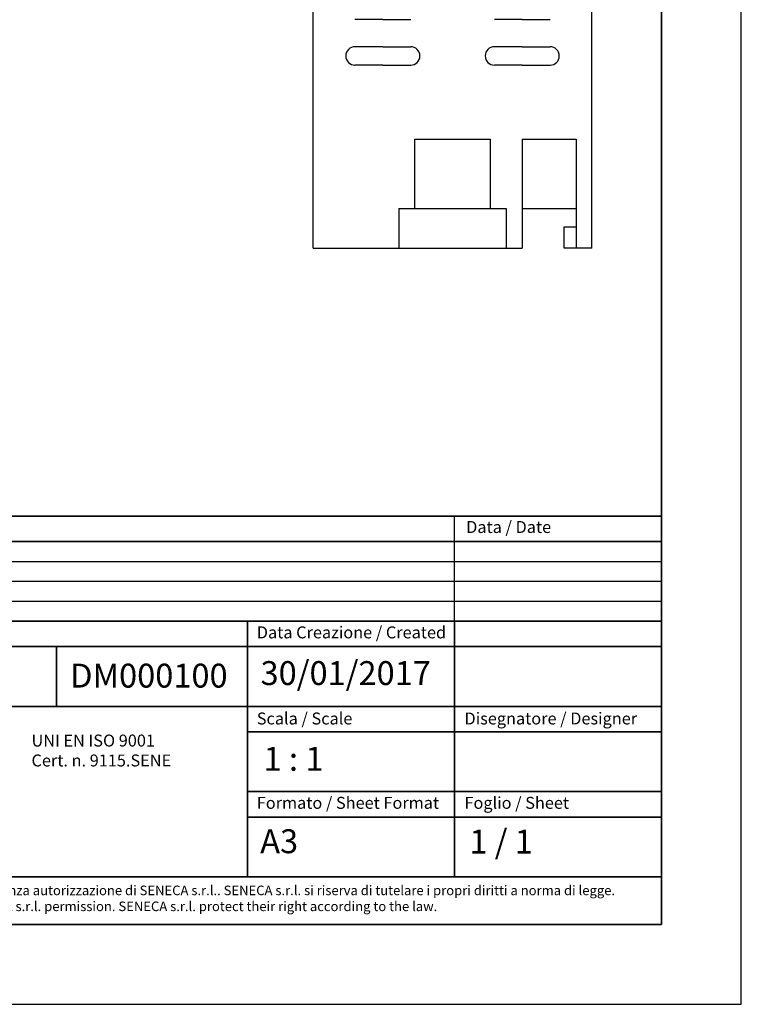
# Model space of a CAD drawing. Units: millimetres. Extents: x 0 to 420, y 0 to 297.
# Drawn here: x 329 to 420, y 0 to 124 of the extents above; entities that cross this region are included whole.
import ezdxf

# ---------------------------------------------------------------- set-up
doc = ezdxf.new("R2010")
doc.units = ezdxf.units.MM
doc.styles.get("Standard").update_dxf_attribs({"font": 'txt.shx'})

msp = doc.modelspace()

# ---------------------------------------------------------------- linework, layer by layer
for p, q in [((420, 0), (420, 297)), ((366.25, 94.91), (366.25, 205.06)), ((401.25, 94.91), (401.25, 205.06)), ((375, 123.61), (371.5, 123.61)), ((375, 123.61), (378.5, 123.61)), ((392.5, 123.61), (389, 123.61)), ((392.5, 123.61), (396, 123.61)), ((375, 120.21), (371.5, 120.21)), ((375, 120.21), (378.5, 120.21)), ((392.5, 120.21), (389, 120.21)), ((392.5, 120.21), (396, 120.21)), ((375, 117.91), (371.5, 117.91)), ((375, 117.91), (378.5, 117.91)), ((392.5, 117.91), (389, 117.91)), ((392.5, 117.91), (396, 117.91)), ((379, 99.91), (379, 108.61)), ((379, 108.61), (388.5, 108.61)), ((388.5, 99.91), (388.5, 108.61)), ((392.5, 108.61), (399.25, 108.61)), ((392.5, 108.61), (392.5, 94.91)), ((399.25, 108.61), (399.25, 94.91)), ((377, 99.91), (377, 94.91)), ((377, 99.91), (379, 99.91)), ((379, 99.91), (388.5, 99.91)), ((388.5, 99.91), (390.5, 99.91)), ((390.5, 99.91), (390.5, 94.91)), ((392.5, 99.91), (399.25, 99.91)), ((397.75, 94.91), (397.75, 97.61)), ((397.75, 97.61), (399.25, 97.61)), ((366.25, 94.91), (377, 94.91)), ((377, 94.91), (390.5, 94.91)), ((390.5, 94.91), (392.5, 94.91)), ((399.25, 94.91), (397.75, 94.91)), ((401.25, 94.91), (399.25, 94.91)), ((384, 58.1), (384, 61.3)), ((384, 55.6), (384, 58.1)), ((292, 55.6), (384, 55.6)), ((384, 53.1), (384, 55.6)), ((384, 55.6), (410, 55.6)), ((292, 53.1), (384, 53.1)), ((384, 50.6), (384, 53.1)), ((384, 53.1), (410, 53.1)), ((292, 50.6), (384, 50.6)), ((384, 48.1), (384, 50.6)), ((384, 50.6), (410, 50.6)), ((0, 0), (420, 0))]:
    msp.add_line(p, q)
at = {"lineweight": 35}
for p, q in [((410, 10), (410, 287)), ((292, 61.3), (384, 61.3)), ((384, 61.3), (410, 61.3)), ((292, 58.1), (384, 58.1)), ((384, 58.1), (410, 58.1)), ((306, 48.1), (358, 48.1)), ((358, 44.9), (358, 48.1)), ((358, 48.1), (384, 48.1)), ((384, 44.9), (384, 48.1)), ((384, 48.1), (410, 48.1)), ((306, 44.9), (358, 44.9)), ((334.02, 44.9), (334.02, 37.4)), ((358, 44.9), (358, 37.4)), ((358, 44.9), (384, 44.9)), ((384, 44.9), (384, 37.4)), ((384, 44.9), (410, 44.9)), ((358, 37.4), (280, 37.4)), ((358, 34.2), (358, 37.4)), ((358, 37.4), (384, 37.4)), ((384, 34.2), (384, 37.4)), ((384, 37.4), (410, 37.4)), ((358, 34.2), (358, 26.7)), ((358, 34.2), (384, 34.2)), ((384, 34.2), (384, 26.7)), ((384, 34.2), (410, 34.2)), ((358, 23.5), (358, 26.7)), ((358, 26.7), (384, 26.7)), ((384, 23.5), (384, 26.7)), ((384, 26.7), (410, 26.7)), ((358, 23.5), (358, 16)), ((358, 23.5), (384, 23.5)), ((384, 23.5), (384, 16)), ((384, 23.5), (410, 23.5)), ((280, 16), (410, 16)), ((10, 10), (410, 10))]:
    msp.add_line(p, q, dxfattribs=at)
for centre, start, end in [((371.5, 119.06), 90, 270), ((378.5, 119.06), 270, 90), ((389, 119.06), 90, 270), ((396, 119.06), 270, 90)]:
    msp.add_arc(centre, 1.15, start, end)

# ---------------------------------------------------------------- texts
at = {"char_height": 1.5, "attachment_point": 1}
for s, insert, width in [('{\\fArial|b0|i0|c0|p34;Data / Date}', (385.46, 60.67), 22.8033), ('{\\fArial|b0|i0|c0|p34;Data Creazione / Created}', (359.18, 47.44), 24.923), ('{\\fArial|b0|i0|c0|p34;Scala / Scale}', (359.18, 36.63), 24.923), ('{\\fArial|b0|i0|c0|p34;Disegnatore / Designer}', (385.25, 36.63), 24.923), ('{\\fArial|b0|i0|c0|p34;UNI EN ISO 9001\\PCert. n. 9115.SENE}', (330.9, 33.86), 24.923), ('{\\fArial|b0|i0|c0|p34;Formato / Sheet Format}', (359.18, 26.04), 24.923), ('{\\fArial|b0|i0|c0|p34;Foglio / Sheet}', (385.25, 26.04), 24.923), ('{\\H0.8x;\\fArial|b0|i0|c0|p34;Il presente disegno non puт essere riprodotto o modificato senza autorizzazione di SENECA s.r.l.. SENECA s.r.l. si riserva di tutelare i propri diritti a norma di legge.\\PThis drawing cannot be reproduced or edited without SENECA s.r.l. permission. SENECA s.r.l. protect their right according to the law.}', (281.27, 14.9), 129.173)]:
    msp.add_mtext(s, dxfattribs=dict(at, insert=insert, width=width))
at = {"color": 7, "lineweight": 30, "char_height": 0.2, "width": 35.7448, "attachment_point": 1}
for s, insert in [('{\\H15x;\\fArial|b0|i0|c0|p34;30/01/2017}', (359.65, 43.08)), ('{\\H15x;\\fArial|b0|i0|c0|p34;DM000100}', (335.75, 42.76)), ('{\\H15x;\\fArial|b0|i0|c0|p34;1 : 1}', (360.03, 32.32)), ('{\\H15x;\\fArial|b0|i0|c0|p34;A3}', (359.61, 21.97)), ('{\\H15x;\\fArial|b0|i0|c0|p34;1 / 1}', (385.86, 21.93))]:
    msp.add_mtext(s, dxfattribs=dict(at, insert=insert))

doc.saveas('drawing.dxf')
